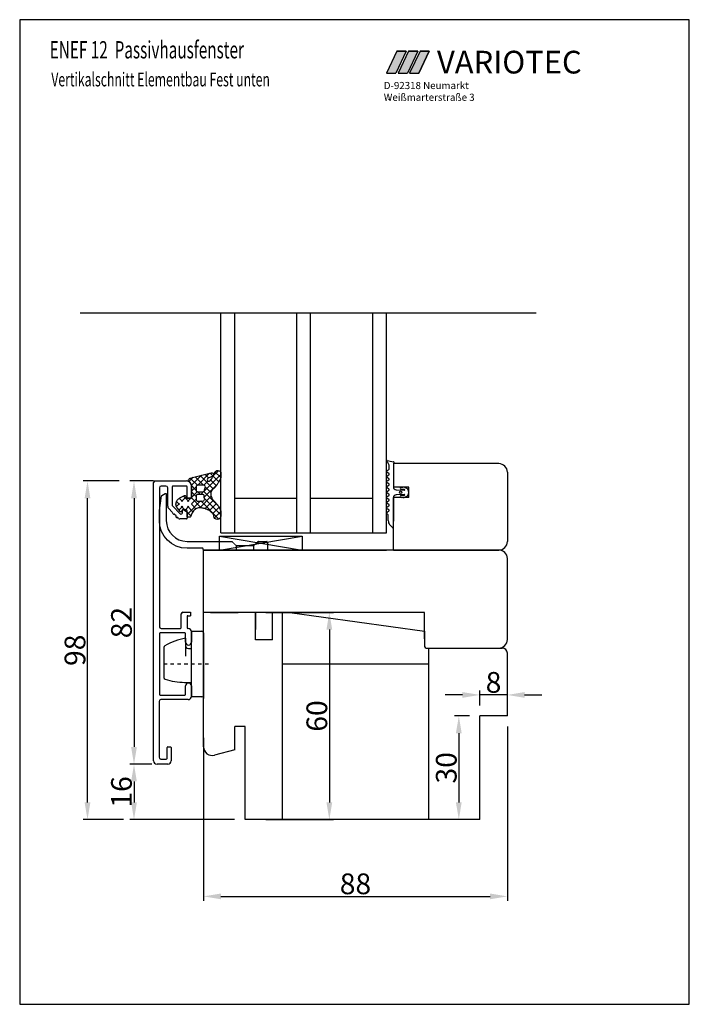
# Model space of a CAD drawing. Extents: x 75 to 1445, y -800 to 465.
# Drawn here: x 75 to 269, y -472 to -187 of the extents above; entities that cross this region are included whole.
import ezdxf

# ---------------------------------------------------------------- set-up
doc = ezdxf.new("R2010")
doc.units = 0
doc.header["$MEASUREMENT"] = 0
for name, pattern in [('AUSGEZOGEN', [0]), ('DASHED', [2.807566, 1.871711, -0.935855]), ('GESTRICHELT2', [0.14, 0.1, -0.04]), ('STRICHPUNKT2', [4, 1, -1, 1, -1])]:
    doc.linetypes.add(name, pattern=pattern)
doc.layers.get('0').update_dxf_attribs({"linetype": 'CONTINUOUS'})
doc.layers.get('DEFPOINTS').update_dxf_attribs({"linetype": 'CONTINUOUS'})
for name, color, linetype in [('1', 7, 'CONTINUOUS'), ('2', 7, 'CONTINUOUS'), ('3', 3, 'AUSGEZOGEN'), ('630623-2', 7, 'AUSGEZOGEN'), ('652700-2', 7, 'CONTINUOUS'), ('652716-2', 7, 'CONTINUOUS'), ('652739-2', 7, 'AUSGEZOGEN'), ('ALU', 7, 'CONTINUOUS'), ('BEMASSUNG', 1, 'CONTINUOUS'), ('BLR', 7, 'CONTINUOUS'), ('DICHTUNGEN', 7, 'CONTINUOUS'), ('EA652011-7', 7, 'CONTINUOUS'), ('EA652011-ACHSEN', 7, 'CONTINUOUS'), ('FAE_PROFILKONTUR', 7, 'CONTINUOUS'), ('KOPF', 7, 'CONTINUOUS'), ('LAYER7', 70, 'CONTINUOUS')]:
    doc.layers.add(name, color=color, linetype=linetype)
doc.styles.add('ROMANS', font='ROMANS.shx', dxfattribs={"width": 0.7})
doc.styles.add('STYLE1', font='txt')
doc.dimstyles.new('ISO-25', dxfattribs={"dimtxt": 6, "dimasz": 2.5, "dimexe": 1.25, "dimexo": 0.625, "dimtad": 1, "dimdec": 4, "dimtxsty": 'STANDARD', "dimcen": 2.5, "dimazin": 3, "dimtfac": 1, "dimtdec": 4, "dimtmove": 0, "dimatfit": 3, "dimtolj": 1})

# ---------------------------------------------------------------- blocks, each defined once
blk = doc.blocks.new('*U23')
at = {"color": 1, "linetype": 'CONTINUOUS'}
for p, q in [((207.84, 128.22), (204.8, 121.86)), ((210.47, 128.22), (207.44, 121.86)), ((207.84, 128.22), (210.47, 128.22)), ((204.8, 121.86), (207.44, 121.86))]:
    blk.add_line(p, q, dxfattribs=at)
for points in [[(207.84, 128.22), (204.8, 121.86), (207.44, 121.86)], [(207.84, 128.22), (207.84, 128.22), (210.47, 128.22)], [(204.8, 121.86), (204.8, 121.86), (207.44, 121.86)]]:
    blk.add_solid(points, dxfattribs=at)
at = {"color": 1, "linetype": 'CONTINUOUS', "extrusion": (0, 0, -1)}
blk.add_solid([(-207.84, 128.22), (-210.47, 128.22), (-207.44, 121.86)], dxfattribs=at)
blk = doc.blocks.new('*U24')
at = {"color": 77, "linetype": 'CONTINUOUS'}
for p, q in [((201.16, 128.22), (198.11, 121.86)), ((203.83, 128.22), (200.78, 121.86)), ((201.16, 128.22), (203.83, 128.22)), ((198.11, 121.86), (200.78, 121.86))]:
    blk.add_line(p, q, dxfattribs=at)
for points in [[(201.16, 128.22), (198.11, 121.86), (200.78, 121.86)], [(201.16, 128.22), (201.16, 128.22), (203.83, 128.22)], [(198.11, 121.86), (198.11, 121.86), (200.78, 121.86)]]:
    blk.add_solid(points, dxfattribs=at)
at = {"color": 77, "linetype": 'CONTINUOUS', "extrusion": (0, 0, -1)}
blk.add_solid([(-201.16, 128.22), (-203.83, 128.22), (-200.78, 121.86)], dxfattribs=at)
blk = doc.blocks.new('*U25')
at = {"color": 2, "linetype": 'CONTINUOUS'}
for p, q in [((204.53, 128.22), (201.49, 121.86)), ((207.2, 128.22), (204.16, 121.86)), ((204.53, 128.22), (207.2, 128.22)), ((201.49, 121.86), (204.16, 121.86))]:
    blk.add_line(p, q, dxfattribs=at)
for points in [[(204.53, 128.22), (201.49, 121.86), (204.16, 121.86)], [(204.53, 128.22), (204.53, 128.22), (207.2, 128.22)], [(201.49, 121.86), (201.49, 121.86), (204.16, 121.86)]]:
    blk.add_solid(points, dxfattribs=at)
at = {"color": 2, "linetype": 'CONTINUOUS', "extrusion": (0, 0, -1)}
blk.add_solid([(-204.53, 128.22), (-207.2, 128.22), (-204.16, 121.86)], dxfattribs=at)
blk = doc.blocks.new('*X4')
at = {"color": 0, "linetype": 'CONTINUOUS'}
for p, q in [((2549.92, 241.99), (2550.23, 242.3)), ((2551.51, 241.35), (2550.41, 242.45)), ((2552.36, 242.29), (2551.48, 243.17)), ((2552.01, 242.29), (2552.9, 243.18)), ((2552.91, 241.39), (2553.9, 242.38)), ((2548.74, 239.02), (2549.83, 240.11)), ((2553.05, 236.22), (2549.16, 240.11)), ((2549.95, 238.44), (2551.51, 239.99)), ((2550.51, 240.78), (2551.51, 241.78)), ((2551.51, 239.56), (2550.51, 240.56)), ((2554.26, 240.4), (2552.91, 241.75)), ((2552.91, 239.59), (2554.51, 241.2)), ((2553.92, 238.94), (2552.91, 239.95)), ((2559.9, 238.35), (2558.67, 239.58)), ((2550.82, 237.51), (2552.12, 238.81)), ((2551.1, 235.99), (2553.97, 238.86)), ((2553.56, 237.5), (2552.26, 238.81)), ((2555.75, 237.11), (2554.04, 238.82)), ((2554.41, 237.51), (2555.71, 238.81)), ((2554.95, 236.24), (2555.75, 237.04)), ((2557.16, 237.49), (2555.85, 238.81)), ((2556.21, 237.51), (2557.52, 238.82)), ((2557.61, 237.11), (2559.66, 239.16)), ((2560.49, 235.96), (2557.62, 238.83)), ((2561.09, 233.57), (2557.63, 237.02)), ((2557.65, 235.35), (2560.05, 237.75)), ((2547.83, 230.92), (2553.05, 236.14)), ((2549.01, 230.31), (2553.69, 234.99)), ((2553.26, 232.42), (2550.85, 234.83)), ((2554.4, 233.07), (2551.13, 236.34)), ((2551.31, 230.81), (2555.78, 235.28)), ((2557.94, 231.32), (2554.16, 235.1)), ((2555.77, 235.29), (2554.95, 236.12)), ((2555.47, 233.17), (2557.06, 234.77)), ((2560.76, 230.31), (2555.93, 235.13)), ((2556.59, 232.5), (2560.4, 236.31)), ((2558.88, 233.98), (2557.64, 235.22)), ((2559.77, 233.88), (2560.76, 234.88)), ((2549.98, 230.31), (2548.17, 232.12)), ((2551.29, 230.8), (2549.41, 232.67)), ((2552.3, 231.58), (2550.28, 233.6)), ((2557.5, 231.62), (2559.18, 233.29)), ((2558.61, 230.93), (2560.22, 232.54)), ((2559.82, 230.35), (2561.49, 232.01)), ((2560.32, 232.63), (2561.12, 233.44)), ((2561.92, 230.94), (2560.42, 232.44))]:
    blk.add_line(p, q, dxfattribs=at)
blk = doc.blocks.new('*D96')
at = {"layer": 'BEMASSUNG', "color": 0}
for p, q in [((215.99, -391.15), (215.99, -441.61)), ((127.99, -394.43), (127.99, -441.61)), ((132.99, -440.36), (210.99, -440.36))]:
    blk.add_line(p, q, dxfattribs=at)
for points in [[(132.99, -439.53), (132.99, -441.19), (127.99, -440.36)], [(210.99, -439.53), (210.99, -441.19), (215.99, -440.36)]]:
    blk.add_solid(points, dxfattribs=at)
at = {"layer": 'DEFPOINTS', "color": 0}
for p in [(215.99, -388.15), (127.99, -391.43), (215.99, -440.36)]:
    blk.add_point(p, dxfattribs=at)
at = {"layer": 'BEMASSUNG', "color": 0, "insert": (171.99, -436.73), "char_height": 6, "attachment_point": 5}
blk.add_mtext('\\A1;88', dxfattribs=at)
blk = doc.blocks.new('*D97')
at = {"layer": 'BEMASSUNG', "color": 0}
for p, q in [((204.99, -388.15), (200.68, -388.15)), ((201.93, -393.15), (201.93, -413.15)), ((204.99, -418.15), (200.68, -418.15))]:
    blk.add_line(p, q, dxfattribs=at)
for points in [[(201.09, -393.15), (202.76, -393.15), (201.93, -388.15)], [(201.09, -413.15), (202.76, -413.15), (201.93, -418.15)]]:
    blk.add_solid(points, dxfattribs=at)
at = {"layer": 'DEFPOINTS', "color": 0}
for p in [(207.99, -388.15), (201.93, -418.15), (207.99, -418.15)]:
    blk.add_point(p, dxfattribs=at)
at = {"layer": 'BEMASSUNG', "color": 0, "insert": (198.3, -403.15), "char_height": 6, "attachment_point": 5, "rotation": 90}
blk.add_mtext('\\A1;30', dxfattribs=at)
blk = doc.blocks.new('*D98')
at = {"layer": 'BEMASSUNG', "color": 0}
for p, q in [((207.99, -385.15), (207.99, -380.8)), ((215.99, -385.15), (215.99, -380.8)), ((202.99, -382.05), (197.99, -382.05)), ((215.99, -382.05), (207.99, -382.05)), ((220.99, -382.05), (225.99, -382.05))]:
    blk.add_line(p, q, dxfattribs=at)
for points in [[(202.99, -381.22), (202.99, -382.89), (207.99, -382.05)], [(220.99, -381.22), (220.99, -382.89), (215.99, -382.05)]]:
    blk.add_solid(points, dxfattribs=at)
at = {"layer": 'DEFPOINTS', "color": 0}
for p in [(207.99, -382.05), (207.99, -388.15), (215.99, -388.15)]:
    blk.add_point(p, dxfattribs=at)
at = {"layer": 'BEMASSUNG', "color": 0, "insert": (211.99, -378.43), "char_height": 6, "attachment_point": 5}
blk.add_mtext('\\A1;8', dxfattribs=at)
blk = doc.blocks.new('*D99')
at = {"layer": 'BEMASSUNG', "color": 0}
for p, q in [((145.99, -358.15), (165.67, -358.15)), ((164.42, -363.15), (164.42, -413.15)), ((145.99, -418.15), (165.67, -418.15))]:
    blk.add_line(p, q, dxfattribs=at)
for points in [[(163.59, -363.15), (165.25, -363.15), (164.42, -358.15)], [(163.59, -413.15), (165.25, -413.15), (164.42, -418.15)]]:
    blk.add_solid(points, dxfattribs=at)
at = {"layer": 'DEFPOINTS', "color": 0}
for p in [(142.99, -358.15, 1.02), (142.99, -418.15), (164.42, -418.15)]:
    blk.add_point(p, dxfattribs=at)
at = {"layer": 'BEMASSUNG', "color": 0, "insert": (160.8, -388.15), "char_height": 6, "attachment_point": 5, "rotation": 90}
blk.add_mtext('\\A1;60', dxfattribs=at)
blk = doc.blocks.new('*D100')
at = {"layer": 'BEMASSUNG', "color": 0}
for p, q in [((113.48, -320.11), (106.58, -320.11)), ((107.83, -325.11), (107.83, -397.11)), ((113.04, -402.11), (106.58, -402.11))]:
    blk.add_line(p, q, dxfattribs=at)
for points in [[(106.99, -325.11), (108.66, -325.11), (107.83, -320.11)], [(106.99, -397.11), (108.66, -397.11), (107.83, -402.11)]]:
    blk.add_solid(points, dxfattribs=at)
at = {"layer": 'DEFPOINTS', "color": 0}
for p in [(116.48, -320.11), (107.83, -402.11), (116.04, -402.11)]:
    blk.add_point(p, dxfattribs=at)
at = {"layer": 'BEMASSUNG', "color": 0, "insert": (104.2, -361.11), "char_height": 6, "attachment_point": 5, "rotation": 90}
blk.add_mtext('\\A1;82', dxfattribs=at)
blk = doc.blocks.new('*D101')
at = {"layer": 'BEMASSUNG', "color": 0}
for p, q in [((106.81, -402.11), (106.58, -402.11)), ((107.83, -407.11), (107.83, -413.15)), ((136.99, -418.15), (106.58, -418.15))]:
    blk.add_line(p, q, dxfattribs=at)
for points in [[(106.99, -407.11), (108.66, -407.11), (107.83, -402.11)], [(106.99, -413.15), (108.66, -413.15), (107.83, -418.15)]]:
    blk.add_solid(points, dxfattribs=at)
at = {"layer": 'DEFPOINTS', "color": 0}
for p in [(109.81, -402.11), (107.83, -418.15), (139.99, -418.15)]:
    blk.add_point(p, dxfattribs=at)
at = {"layer": 'BEMASSUNG', "color": 0, "insert": (104.2, -410.13), "char_height": 6, "attachment_point": 5, "rotation": 90}
blk.add_mtext('\\A1;16', dxfattribs=at)
blk = doc.blocks.new('*D102')
at = {"layer": 'BEMASSUNG', "color": 0}
for p, q in [((103.58, -320.11), (93.11, -320.11)), ((94.36, -413.15), (94.36, -325.11)), ((104.83, -418.15), (93.11, -418.15))]:
    blk.add_line(p, q, dxfattribs=at)
for points in [[(93.52, -325.11), (95.19, -325.11), (94.36, -320.11)], [(93.52, -413.15), (95.19, -413.15), (94.36, -418.15)]]:
    blk.add_solid(points, dxfattribs=at)
at = {"layer": 'DEFPOINTS', "color": 0}
for p in [(94.36, -320.11), (106.58, -320.11), (107.83, -418.15)]:
    blk.add_point(p, dxfattribs=at)
at = {"layer": 'BEMASSUNG', "color": 0, "insert": (90.73, -369.13), "char_height": 6, "attachment_point": 5, "rotation": 90}
blk.add_mtext('\\A1;98', dxfattribs=at)

msp = doc.modelspace()

# ---------------------------------------------------------------- linework, layer by layer
for p, q in [((268.70888, -186.60257), (74.70888, -186.60257)), ((74.70888, -186.60257), (74.70888, -471.60257)), ((268.70888, -471.60257), (268.70888, -186.60257)), ((92.18541, -271.47519), (224.3046, -271.47519)), ((132.99372, -335.11, 4.33458), (132.99372, -271.47519, 4.33458)), ((136.99372, -335.11, 4.33458), (136.99372, -271.47519, 4.33458)), ((154.99372, -335.11, 4.33458), (154.99372, -271.47519, 4.33458)), ((158.99372, -335.11, 4.33458), (158.99372, -271.47519, 4.33458)), ((176.99372, -335.11, 4.33458), (176.99372, -271.47519, 4.33458)), ((180.99372, -335.11, 4.33458), (180.99372, -271.47519, 4.33458)), ((213.49379, -315.11, 4.33458), (182.99373, -315.11, 4.33458)), ((182.99373, -318.485, 4.33458), (182.99373, -321.91, 4.33458)), ((215.99379, -317.61, 4.33458), (215.99379, -337.61, 4.33458)), ((187.49373, -321.91, 4.33458), (182.99373, -321.91, 4.33458)), ((187.49373, -324.91, 4.33458), (187.49373, -321.91, 4.33458)), ((136.99372, -325.11, 4.33458), (154.99372, -325.11, 4.33458)), ((158.99372, -325.11, 4.33458), (176.99372, -325.11, 4.33458)), ((182.99373, -340.11, 4.33458), (182.99373, -324.91, 4.33458)), ((187.49373, -324.91, 4.33458), (182.99373, -324.91, 4.33458)), ((132.99372, -335.11, 4.33458), (180.99372, -335.11, 4.33458)), ((127.99382, -358.15066), (127.99382, -340.11)), ((213.49379, -340.11, 4.33458), (127.99382, -340.11, 4.33458)), ((132.99372, -340.11, 4.33458), (180.99372, -340.11, 4.33458)), ((182.99373, -340.11, 4.33458), (213.49379, -340.11, 4.33458)), ((215.99379, -366.00548), (215.99379, -342.61)), ((142.9885, -358.15066, 4.33458), (127.99382, -358.15066, 4.33458)), ((191.99379, -358.15066, 4.33458), (127.99382, -358.15066)), ((142.98847, -358.15066, 4.33458), (133.78547, -358.15066, 4.33458)), ((147.98847, -358.15066, 4.33458), (152.94361, -358.15066, 4.33458)), ((147.9885, -358.15066, 4.33458), (152.94364, -358.15066, 4.33458)), ((152.94361, -358.15066, 4.33458), (191.99379, -363.6388, 4.33458)), ((152.94364, -358.15066, 4.33458), (191.99382, -363.6388, 4.33458)), ((191.99379, -365.82214), (191.99379, -358.15066, 4.33458)), ((123.39381, -359.11), (124.20019, -359.11)), ((136.99382, -397.92361), (131.14087, -399.4919)), ((74.70888, -471.60257), (268.70888, -471.60257))]:
    msp.add_line(p, q)
at = {"color": 77}
for p, q in [((184.01732, -195.75567), (180.97306, -202.12355)), ((186.68656, -195.75567), (183.64231, -202.12355)), ((186.68656, -195.75567), (184.01732, -195.75567)), ((180.97306, -202.12355), (183.64231, -202.12355))]:
    msp.add_line(p, q, dxfattribs=at)
at = {"color": 2}
for p, q in [((190.06173, -195.75567), (187.01747, -202.12355)), ((190.06173, -195.75567), (187.39248, -195.75567)), ((184.34822, -202.12355), (187.01747, -202.12355))]:
    msp.add_line(p, q, dxfattribs=at)
at = {"color": 1}
for p, q in [((190.70146, -195.75567), (187.65721, -202.12355)), ((190.30439, -202.12355), (193.3266, -195.75567)), ((193.3266, -195.75567), (190.70146, -195.75567)), ((187.65721, -202.12355), (190.30439, -202.12355))]:
    msp.add_line(p, q, dxfattribs=at)
at = {"color": 7, "linetype": 'BYBLOCK'}
for p, q in [((128.19383, -340.11, 4.33458), (137.59389, -340.11, 4.33458)), ((132.89387, -340.11, 4.33458), (134.89387, -340.11, 4.33458)), ((129.99383, -358.15066, 4.33458), (137.99382, -358.15066, 4.33458)), ((133.39389, -358.15066, 4.33458), (135.39389, -358.15066, 4.33458)), ((135.39389, -358.15066, 4.33458), (137.39389, -358.15066, 4.33458)), ((150.74379, -358.15066), (150.74379, -418.15066)), ((127.99385, -376.12911), (127.99385, -378.12911)), ((127.99379, -378.12911), (127.99379, -380.12911)), ((127.99379, -378.12911), (127.99379, -383.12911))]:
    msp.add_line(p, q, dxfattribs=at)
at = {"color": 7}
msp.add_lwpolyline([(128.13643, -324.5205, -0.010237956), (128.11509, -324.3416, 0.385721561), (127.81654, -324.07103), (127.1717, -324.07103), (126.86403, -324.07103), (126.19385, -324.07103, 0.414213562), (125.79385, -324.47103), (125.79385, -325.37103, 0.414213562), (126.39385, -325.97103), (126.68591, -325.97103), (127.34981, -325.97103), (127.7121, -325.97103, 0.350105161), (128.29714, -325.50414, 0.130801774), (128.28591, -325.1957, -0.039353513), (128.13643, -324.5205)], format="xyb", dxfattribs=at)
for centre, start, end in [((213.49379, -317.61, 4.33458), 0, 90), ((213.49379, -337.61, 4.33458), 270, 0), ((213.49379, -342.61), 0, 90), ((213.49379, -366.00548), 270, 0), ((130.49382, -397.07709), 180, 285)]:
    msp.add_arc(centre, 2.5, start, end)
at = {"layer": '1', "color": 7}
for p, q in [((113.49383, -401.11), (113.49383, -320.61)), ((113.99383, -320.11), (122.99383, -320.11)), ((117.09383, -321.61), (115.69383, -321.61)), ((118.89383, -321.81), (118.89383, -327.18868)), ((122.99383, -321.61), (119.09383, -321.61)), ((123.19383, -324.91), (123.19383, -321.81)), ((124.49383, -321.61), (124.49383, -324.91)), ((115.19383, -322.11), (115.19383, -362.31)), ((117.59383, -327.39579), (117.59383, -322.11)), ((118.95241, -327.3301), (121.21099, -329.58868)), ((124.29383, -325.11), (123.39383, -325.11)), ((118.90961, -329.12578), (117.88672, -328.1029)), ((120.00428, -330.22045), (119.6, -329.81618)), ((120.06286, -330.56631), (120.06286, -330.36187)), ((121.89383, -329.30584), (121.89383, -328.58831)), ((122.21139, -328.42651), (123.11139, -329.08039)), ((123.19383, -329.2422), (123.19383, -330.91)), ((120.51014, -330.72631), (120.22286, -330.72631)), ((120.74738, -330.96356), (120.51014, -330.72631)), ((122.99383, -331.11), (121.10094, -331.11)), ((121.49381, -362.61), (121.49381, -358.61)), ((121.99381, -358.11), (124.20019, -358.11)), ((123.19381, -359.31), (123.19381, -362.61)), ((115.19383, -364.31), (115.19383, -381.91)), ((115.84152, -364.11), (115.39383, -364.11)), ((115.69383, -362.81), (115.84152, -362.81)), ((115.84152, -362.81), (120.84152, -362.81)), ((120.84152, -364.11), (115.84152, -364.11)), ((120.84152, -362.81), (121.29381, -362.81)), ((122.59383, -364.11), (120.84152, -364.11)), ((122.79383, -366.76), (122.79383, -364.31)), ((123.39381, -362.81), (123.49383, -362.81)), ((124.49383, -363.81), (124.49383, -366.76)), ((122.79383, -381.91), (122.79383, -379.46)), ((124.49383, -379.46), (124.49383, -382.41)), ((115.09383, -383.91), (115.09383, -400.11)), ((115.39383, -382.11), (115.84152, -382.11)), ((115.84152, -383.41), (115.59383, -383.41)), ((115.84152, -382.11), (120.84152, -382.11)), ((120.84152, -383.41), (115.84152, -383.41)), ((120.84152, -382.11), (122.59383, -382.11)), ((123.49383, -383.41), (120.84152, -383.41)), ((117.39383, -400.41), (117.39383, -397.31)), ((117.59383, -397.11), (118.39383, -397.11)), ((118.59383, -397.31), (118.59383, -401.11)), ((115.59383, -400.61), (117.19383, -400.61)), ((117.59383, -402.11), (114.49383, -402.11))]:
    msp.add_line(p, q, dxfattribs=at)
at = {"layer": '1', "color": 7, "linetype": 'DASHED'}
for p, q in [((137.49383, -340.11, 4.33458), (137.49383, -338.80885, 4.33458)), ((142.49383, -338.80822, 4.33458), (142.49383, -340.11, 4.33458))]:
    msp.add_line(p, q, dxfattribs=at)
at = {"layer": '1', "color": 7}
msp.add_lwpolyline([(132.30505, -327.42247, -0.006421174), (132.36775, -327.5149, -0.021313046), (132.55922, -327.83451, -0.019264596), (132.72491, -328.1701), (132.79865, -328.34308), (132.99374, -328.90438), (132.99371, -330.26374, -1), (130.99371, -330.26374, 0.028714428), (130.82879, -329.91716, 0.028941464), (130.63199, -329.60385, 0.028356467), (130.40584, -329.32216, 0.022032423), (130.20299, -329.11616, 0.020863622), (129.98392, -328.92895), (129.86872, -328.84212), (129.63047, -328.68314, 0.0205997), (129.32401, -328.51166, 0.018434296), (129.00129, -328.36275, 0.016372153), (128.66466, -328.23491, 0.013434969), (128.3431, -328.13416, 0.011947136), (128.01351, -328.04894, 0.010104606), (127.69451, -327.98125), (127.53342, -327.95194, 0.006468946), (127.29006, -327.91324), (127.16792, -327.89618, 0.068351145), (126.4889, -327.93852, 0.055100408), (125.96555, -328.10551, 0.053120561), (125.50721, -328.37105, 0.12647529), (124.71679, -329.33275), (124.69799, -329.37307), (124.37451, -330.06678), (124.17511, -330.49453, -0.291473342), (123.99385, -330.61), (123.46114, -330.61), (123.39385, -330.61, -0.414213379), (123.19385, -330.41), (123.19385, -330.30034), (123.19385, -328.88612), (123.19385, -328.81, 0.41421338), (122.89385, -328.51), (121.99385, -328.51, 0.414213653), (121.69385, -328.81, -0.714581153), (121.15681, -328.99389), (120.41363, -328.03594, -0.126029897), (120.01886, -327.12535, -0.016122116), (120.00265, -326.99743, -0.023467824), (119.99384, -326.81, -0.118160963), (120.21113, -325.9034, -0.127267278), (120.8745, -325.15257, -0.029352726), (121.0763, -325.03289), (122.41166, -324.34344, -0.478624913), (122.83907, -324.53236), (122.93427, -324.88765, 0.339454408), (123.22404, -325.11), (124.29385, -325.11, 0.414213562), (124.49385, -324.91), (124.49385, -321.67, 0.084136889), (124.41009, -321.17578, 0.169909373), (123.79295, -320.40058, -0.531107832), (123.76601, -319.57251, -0.11034142), (124.56686, -319.22722), (124.78274, -319.16131), (130.21356, -317.80824, -0.571956269), (130.9565, -318.24525, -0.298134358), (130.65664, -318.70344), (129.30786, -319.29258, 1.323494745), (129.86756, -319.97281), (129.94936, -319.89897, 0.016863847), (130.10521, -319.74286, 0.015578638), (130.25102, -319.57649, 0.013929091), (130.38329, -319.40628, 0.012808541), (130.5067, -319.2286), (130.61812, -319.05035, 0.020133367), (130.81802, -318.67979, 0.017075732), (130.98919, -318.29704), (131.17234, -317.79669, -0.135489247), (131.44834, -317.34163, -0.410445637), (132.85305, -317.37351, -0.194692635), (132.9938, -317.72127), (132.99385, -319.04222), (132.95968, -319.17446, -0.023256925), (132.87105, -319.43443, -0.017594271), (132.76014, -319.6893, -0.012210442), (132.63266, -319.94016, -0.005842223), (132.52878, -320.12776, -0.002998215), (132.28702, -320.54322, -0.000185306), (132.1163, -320.83672, -0.006352322), (131.94026, -321.13057, -0.012699486), (131.75459, -321.41535, -0.019026581), (131.55205, -321.68668), (131.44817, -321.80282, -0.015849964), (131.26673, -321.99767, -0.010740125), (131.04086, -322.21248, 0.001471875), (130.81091, -322.4232, 0.129246239), (130.23266, -323.19717, 0.105198911), (130.09504, -323.97575, 0.084366906), (130.22338, -324.59924, 0.01759538), (130.29273, -324.79196, 0.016467346), (130.37391, -324.97676), (130.41858, -325.06643, 0.023431087), (130.58906, -325.36008, 0.018519686), (130.78325, -325.63787, 0.013396266), (130.99548, -325.90361, 0.010446961), (131.32641, -326.27832, -0.000159895), (131.66599, -326.64731, -0.018421085), (132.30505, -327.42247)], format="xyb", dxfattribs=at)
for centre, radius, start, end in [((113.99383, -320.61), 0.5, 90, 180), ((115.69383, -322.11), 0.5, 90, 180), ((117.09383, -322.11), 0.5, 0, 90), ((119.09383, -321.81), 0.2, 90, 180), ((122.99383, -321.61), 1.5, 0, 90), ((122.99383, -321.81), 0.2, 0, 90), ((118.59383, -327.39579), 1, 180, 225.0000001), ((119.09383, -327.18868), 0.2, 180, 225), ((123.39383, -324.91), 0.2, 180, 270), ((124.29383, -324.91), 0.2, 270, 0), ((119.50868, -329.15917), 0.6, 176.8103149, 266.4096221), ((119.45858, -329.9576), 0.2, 44.9999998, 86.4096222), ((119.86286, -330.36187), 0.2, 0, 44.9999998), ((120.22286, -330.56631), 0.16, 180, 270), ((121.49383, -329.30584), 0.4, 224.9999998, 360), ((122.09383, -328.58831), 0.2, 53.9999999, 180), ((122.99383, -329.2422), 0.2, 0, 53.9999998), ((121.10094, -330.61), 0.5, 224.9999997, 270), ((122.99383, -330.91), 0.2, 270, 0), ((121.99381, -358.61), 0.5, 90, 180), ((123.39381, -359.31), 0.2, 90, 180), ((115.69383, -362.31), 0.5, 180, 270), ((115.39383, -364.31), 0.2, 90, 180), ((121.29381, -362.61), 0.2, 270, 0), ((122.59383, -364.31), 0.2, 0, 90), ((123.39381, -362.61), 0.2, 180, 270), ((123.49383, -363.81), 1, 0, 90), ((123.64383, -366.76), 0.85, 180, 270), ((123.64383, -366.76), 0.85, 270, 0), ((123.64383, -379.46), 0.85, 90, 180), ((123.64383, -379.46), 0.85, 0, 90), ((115.59383, -383.91), 0.5, 90, 180), ((115.39383, -381.91), 0.2, 180, 270), ((122.59383, -381.91), 0.2, 270, 0), ((123.49383, -382.41), 1, 270, 0), ((117.59383, -397.31), 0.2, 90, 180), ((118.39383, -397.31), 0.2, 0, 90), ((114.49383, -401.11), 1, 180, 270), ((115.59383, -400.11), 0.5, 180, 270), ((117.19383, -400.41), 0.2, 270, 0), ((117.59383, -401.11), 1, 270, 0)]:
    msp.add_arc(centre, radius, start, end, dxfattribs=at)
at = {"layer": '2', "color": 7, "linetype": 'CONTINUOUS'}
msp.add_line((128.19156, -337.61, 4.33458), (132.59696, -337.61, 4.33458), dxfattribs=at)
at = {"layer": '2', "color": 7, "linetype": 'CONTINUOUS', "elevation": 4.33458}
for points in [[(127.79383, -339.61), (123.19383, -339.61, -0.414213562), (115.19383, -331.61), (115.19383, -328.71), (115.79079, -324.4624), (115.88885, -324.31703), (116.89383, -323.7368), (116.99383, -323.71, -0.414213562), (117.19383, -323.91), (117.19383, -331.61, 0.414213562), (123.19383, -337.61), (128.19156, -337.61)], [(146.2271, -340.10772, -0.037836297), (146.19696, -340.11), (142.39696, -340.11), (128.09696, -340.11, -0.414213562), (127.89696, -339.91), (127.89696, -339.81, 0.414213562), (127.69696, -339.61)]]:
    msp.add_lwpolyline(points, format="xyb", dxfattribs=at)
msp.add_lwpolyline([(132.59383, -340.11), (132.59383, -336.11), (156.59383, -336.11), (156.59383, -340.11)], close=True, dxfattribs=at)
at = {"layer": '2', "color": 7, "linetype": 'GESTRICHELT2', "elevation": 4.33458}
msp.add_lwpolyline([(128.19156, -337.61), (136.11099, -337.61), (136.25241, -337.66858), (137.3341, -338.75027), (137.49383, -338.80885), (142.49383, -338.80822), (142.6542, -338.74964), (143.73525, -337.66858, -0.198912368), (143.87667, -337.61), (146.29383, -337.61, -0.414213562), (146.49383, -337.81), (146.49383, -339.91, -0.414213562), (146.29383, -340.11), (142.49383, -340.11), (128.19383, -340.11, -0.002840803), (128.19156, -340.10999)], format="xyb", dxfattribs=at)
at = {"layer": '3', "color": 7, "linetype": 'CONTINUOUS'}
for p, q in [((132.59383, -340.11, 4.33458), (156.59383, -336.11, 4.33458)), ((132.59383, -336.11, 4.33458), (156.59383, -340.11, 4.33458))]:
    msp.add_line(p, q, dxfattribs=at)
at = {"layer": '630623-2', "color": 7, "linetype": 'CONTINUOUS'}
msp.add_circle((185.07874, -323.40537, 4.33458), 0.3, dxfattribs=at)
at = {"layer": '652700-2', "color": 7, "linetype": 'CONTINUOUS'}
for p, q in [((142.98847, -358.15066, 4.33458), (142.98847, -363.13612, 4.33458)), ((142.9885, -358.15066, 4.33458), (142.9885, -363.13612, 4.33458)), ((147.98847, -359.76455, 4.33458), (147.98847, -359.37617, 4.33458)), ((147.9885, -359.76455, 4.33458), (147.9885, -359.37617, 4.33458)), ((147.98847, -363.09473, 4.33458), (147.98847, -362.90801, 4.33458)), ((147.9885, -363.09473, 4.33458), (147.9885, -362.90801, 4.33458))]:
    msp.add_line(p, q, dxfattribs=at)
at = {"layer": '652716-2', "color": 7, "linetype": 'CONTINUOUS'}
msp.add_line((124.20019, -358.11), (124.20019, -359.11), dxfattribs=at)
at = {"layer": '652739-2', "color": 7, "linetype": 'CONTINUOUS'}
for p, q in [((181.79373, -316.46399, 4.33458), (181.79373, -315.9982, 4.33458)), ((182.99373, -315.11, 4.33458), (182.99373, -321.86, 4.33458)), ((181.14372, -317.12795, 4.33458), (181.54373, -316.897, 4.33458)), ((181.6942, -317.96538, 4.33458), (181.14372, -317.64756, 4.33458)), ((181.14372, -318.62795, 4.33458), (181.6942, -318.31013, 4.33458)), ((181.69421, -319.46538, 4.33458), (181.14372, -319.14756, 4.33458)), ((181.14372, -321.62795, 4.33458), (181.69421, -321.31012, 4.33458)), ((181.69421, -320.96537, 4.33458), (181.14373, -320.64756, 4.33458)), ((181.14374, -320.12794, 4.33458), (181.69421, -319.81013, 4.33458)), ((185.24032, -321.91, 4.33458), (185.71645, -321.91, 4.33458)), ((181.69421, -322.46538, 4.33458), (181.14372, -322.14756, 4.33458)), ((181.6942, -323.96538, 4.33458), (181.14372, -323.64756, 4.33458)), ((181.14373, -323.12794, 4.33458), (181.69421, -322.81013, 4.33458)), ((181.14373, -324.62794, 4.33458), (181.6942, -324.31013, 4.33458)), ((183.74213, -322.65834, 4.33458), (186.10772, -322.81122, 4.33458)), ((186.10772, -324.00879, 4.33458), (183.74213, -324.16167, 4.33458)), ((186.12258, -322.55613, 4.33458), (185.22519, -322.5096, 4.33458)), ((185.22519, -324.31041, 4.33458), (186.12258, -324.26388, 4.33458)), ((181.14372, -326.12795, 4.33458), (181.69421, -325.81012, 4.33458)), ((181.69421, -326.96538, 4.33458), (181.14372, -326.64756, 4.33458)), ((181.69421, -325.46537, 4.33458), (181.14373, -325.14756, 4.33458)), ((181.14374, -327.62794, 4.33458), (181.69421, -327.31013, 4.33458)), ((182.99373, -324.96, 4.33458), (182.99373, -331.73591, 4.33458)), ((185.71645, -324.91, 4.33458), (185.24032, -324.91, 4.33458)), ((181.24373, -329.70529, 4.33458), (181.14372, -329.64755, 4.33458)), ((181.69421, -328.46537, 4.33458), (181.14373, -328.14756, 4.33458)), ((181.14373, -329.12794, 4.33458), (181.69421, -328.81012, 4.33458)), ((181.49373, -331.60278, 4.33458), (181.49373, -330.1383, 4.33458))]:
    msp.add_line(p, q, dxfattribs=at)
for centre, radius, start, end in [((181.1389, -314.32613, 4.33458), 0.146, 72.4579691, 231.1833433), ((179.79373, -315.9982, 4.33458), 2, 0, 51.1833433), ((184.19696, -304.65196, 4.33458), 10, 252.4579691, 263.0948616), ((183.19373, -315.11, 4.33458), 0.2, 123.8953639, 180), ((182.97066, -314.77798, 4.33458), 0.2, 303.8953639, 83.0948616), ((181.29372, -317.38775, 4.33458), 0.3, 119.9999884, 239.9999825), ((181.29372, -318.88775, 4.33458), 0.3, 120.0000175, 239.9999825), ((181.29373, -316.46399, 4.33458), 0.5, 299.9999884, 0.0001353), ((181.59468, -318.13775, 4.33458), 0.19904, 300.0000175, 59.9999825), ((181.29372, -321.88775, 4.33458), 0.3, 120.0000175, 239.9999825), ((181.29373, -320.38775, 4.33458), 0.3, 119.9992368, 239.9999825), ((181.59469, -319.63776, 4.33458), 0.19904, 299.9992368, 59.9999825), ((181.59469, -321.13775, 4.33458), 0.19904, 300.0000175, 59.9999825), ((183.79373, -321.86, 4.33458), 0.8, 180, 266.3022417), ((185.24072, -322.21, 4.33458), 0.3, 90.0760281, 267.032074), ((185.71645, -323.84752, 4.33458), 1.93752, 43.4508136, 90), ((181.29372, -323.38775, 4.33458), 0.3, 119.9992368, 239.9999825), ((181.29373, -324.88775, 4.33458), 0.3, 120.0000176, 239.9999825), ((181.59468, -324.13775, 4.33458), 0.19904, 300.0000175, 59.9999825), ((181.59469, -322.63776, 4.33458), 0.19904, 299.9992368, 59.9999825), ((183.79373, -324.96, 4.33458), 0.8, 93.6977583, 180), ((185.24072, -324.61, 4.33458), 0.3, 92.967926, 269.9239719), ((185.71645, -322.97249, 4.33458), 1.93752, 270, 316.5491864), ((186.11596, -322.68372, 4.33458), 0.12777, 266.3022417, 87.032074), ((186.11596, -324.13628, 4.33458), 0.12777, 272.967926, 93.6977583), ((186.22804, -323.41, 4.33458), 1.26569, 315, 45), ((181.29372, -326.38775, 4.33458), 0.3, 120.0000175, 239.9999825), ((181.29373, -327.88775, 4.33458), 0.3, 119.9992368, 239.9999825), ((181.59469, -325.63775, 4.33458), 0.19904, 300.0000175, 59.9999825), ((181.59469, -327.13776, 4.33458), 0.19904, 299.9992368, 59.9999825), ((181.29373, -329.38775, 4.33458), 0.3, 120.0000175, 239.997863), ((180.99373, -330.1383, 4.33458), 0.5, 0, 60), ((181.59469, -328.63775, 4.33458), 0.19904, 300.0000175, 59.9999825), ((183.49373, -331.60278, 4.33458), 2, 180.00001, 215.3782), ((185.1876, -330.11737, 4.33458), 4.24736, 218.4881682, 238.9005343)]:
    msp.add_arc(centre, radius, start, end, dxfattribs=at)
at = {"layer": 'ALU', "color": 7, "linetype": 'CONTINUOUS'}
for p, q in [((127.99382, -364.10774), (127.99382, -382.10774)), ((127.99382, -364.12911), (127.99382, -377.12911))]:
    msp.add_line(p, q, dxfattribs=at)
at = {"layer": 'BLR'}
for p, q in [((127.99382, -397.07709), (127.99382, -358.15066)), ((142.98847, -366.15066, 4.33458), (142.98847, -358.15066, 4.33458)), ((142.9885, -366.15066, 4.33458), (142.9885, -358.15066, 4.33458)), ((151.06527, -358.15066, 4.33458), (147.98847, -358.15066, 4.33458)), ((147.98847, -366.15066, 4.33458), (147.98847, -358.15066, 4.33458)), ((151.0653, -358.15066, 4.33458), (147.9885, -358.15066, 4.33458)), ((147.9885, -366.15066, 4.33458), (147.9885, -358.15066, 4.33458)), ((147.98847, -366.15066, 4.33458), (142.98847, -366.15066, 4.33458)), ((147.9885, -366.15066, 4.33458), (142.9885, -366.15066, 4.33458)), ((193.24382, -418.15066), (193.24382, -368.50548)), ((215.99382, -388.15066), (215.99382, -370.00548)), ((193.24382, -373.12911), (150.74379, -373.12911)), ((215.99382, -388.15066), (207.99382, -388.15066)), ((207.99382, -418.15066), (207.99382, -388.15066)), ((139.99382, -391.15066), (136.99382, -391.15066)), ((136.99382, -397.92361), (136.99382, -391.15066)), ((139.99382, -418.15066), (139.99382, -391.15066)), ((207.99382, -418.15066), (139.99382, -418.15066))]:
    msp.add_line(p, q, dxfattribs=at)
at = {"layer": 'BLR', "color": 7}
for p, q in [((191.99379, -363.6388), (191.99379, -368.00548)), ((191.99382, -363.6388), (191.99382, -368.00548)), ((192.49379, -368.50548), (213.49379, -368.50548)), ((192.49382, -368.50548), (214.49382, -368.50548))]:
    msp.add_line(p, q, dxfattribs=at)
for centre in [(192.49379, -368.00548), (192.49382, -368.00548)]:
    msp.add_arc(centre, 0.5, 180, 270, dxfattribs=at)
at = {"layer": 'BLR'}
for centre in [(214.49379, -370.00548), (214.49382, -370.00548)]:
    msp.add_arc(centre, 1.5, 0, 90, dxfattribs=at)
at = {"layer": 'DEFPOINTS', "color": 7, "linetype": 'BYBLOCK'}
for p in [(113.24383, -320.11), (113.49382, -327.11), (124.49382, -329.61), (128.19383, -340.11, 4.33458), (132.89387, -340.11, 4.33458), (132.89387, -340.11, 4.33458), (149.59383, -340.11, 4.33458), (149.92716, -340.11, 4.33458), (127.99385, -358.13141), (129.99383, -358.15066, 4.33458), (133.39389, -358.15066, 4.33458), (133.39389, -358.15066, 4.33458), (135.39389, -358.15066, 4.33458), (135.39389, -358.15066, 4.33458), (149.99383, -358.15066, 4.33458), (150.32716, -358.15066, 4.33458), (155.99382, -358.12911), (155.99382, -358.12911), (155.99385, -358.12911), (155.99385, -358.12911), (142.98845, -366.13612, 4.33458), (142.98847, -366.13612, 4.33458), (142.99382, -366.12911), (142.99385, -366.12911), (143.01698, -366.12911, 9), (143.01701, -366.12911, 9), (147.99382, -366.12911), (147.99385, -366.12911), (129.40343, -373.10774), (129.40343, -373.13155, 4.33458), (127.99385, -376.12911), (127.98845, -378.13612, 4.33458), (127.99379, -378.12911), (127.99385, -381.10774)]:
    msp.add_point(p, dxfattribs=at)
at = {"layer": 'DICHTUNGEN', "color": 7, "linetype": 'CONTINUOUS'}
for p, q in [((142.98847, -358.15066, 4.33458), (142.98847, -363.12158, 4.33458)), ((142.9885, -358.15066, 4.33458), (142.9885, -363.12158, 4.33458))]:
    msp.add_line(p, q, dxfattribs=at)
at = {"layer": 'EA652011-7', "color": 7, "linetype": 'CONTINUOUS'}
for p, q in [((124.49382, -382.60774), (124.49382, -363.60774)), ((124.49382, -363.60774), (127.49382, -363.60774)), ((127.99382, -364.10774), (127.99382, -382.10774)), ((127.99382, -364.12911), (127.99382, -377.12911)), ((122.79382, -365.60774), (122.72159, -367.67634)), ((116.49382, -368.29559), (116.49382, -377.04235)), ((122.72159, -367.67634), (122.72159, -370.81646)), ((123.62104, -368.60774), (124.49382, -368.60774)), ((122.49382, -378.40774), (124.49382, -378.40774)), ((127.49382, -382.60774), (124.49382, -382.60774))]:
    msp.add_line(p, q, dxfattribs=at)
for centre, radius, start, end in [((127.49382, -364.10774), 0.5, 0, 90), ((126.66188, -385.23013), 20, 101.1514262, 119.7223584), ((116.99382, -368.29559), 0.5, 119.7223584, 180), ((123.62104, -367.70774), 0.9, 178, 270), ((116.99382, -377.04235), 0.5, 180, 252.8509493), ((122.74356, -358.4093), 20, 252.8509493, 269.2845287), ((127.49382, -382.10774), 0.5, 270, 0)]:
    msp.add_arc(centre, radius, start, end, dxfattribs=at)
at = {"layer": 'EA652011-ACHSEN', "color": 3, "linetype": 'STRICHPUNKT2'}
msp.add_line((129.40343, -373.10774), (116.49382, -373.10774), dxfattribs=at)
at = {"layer": 'FAE_PROFILKONTUR', "color": 7}
msp.add_line((126.99245, -321.37103), (127.04327, -321.37103), dxfattribs=at)
msp.add_lwpolyline([(126.39385, -321.37103, 0.266639538), (125.8757, -321.66849, 0.132896208), (125.79385, -321.97103), (125.79385, -322.62045), (125.79385, -322.87103, 0.414213562), (126.19385, -323.27103), (127.88863, -323.27103, 0.356456529), (128.18258, -323.03096, -0.022020404), (128.2766, -322.65517), (128.49291, -322.07908, 0.546292133), (128.03825, -321.37103), (127.04327, -321.37103)], format="xyb", close=True, dxfattribs=at)
at = {"layer": 'LAYER7', "color": 77}
msp.add_line((181.52458, -209.62061), (181.87605, -209.62061), dxfattribs=at)
msp.add_line((181.52458, -209.62061), (181.87605, -209.62061), dxfattribs=at)
msp.add_line((181.52458, -209.62061), (181.87605, -209.62061), dxfattribs=at)
msp.add_line((181.52458, -209.62061), (181.87605, -209.62061), dxfattribs=at)

# ---------------------------------------------------------------- block references
at = {"color": 77, "linetype": 'CONTINUOUS'}
msp.add_blockref('*U24', (-17.13921, -323.98028), dxfattribs=at)
at = {"color": 2, "linetype": 'CONTINUOUS'}
msp.add_blockref('*U25', (-17.13921, -323.98028), dxfattribs=at)
at = {"color": 1, "linetype": 'CONTINUOUS'}
msp.add_blockref('*U23', (-17.13921, -323.98028), dxfattribs=at)
at = {"layer": '2', "color": 7, "linetype": 'CONTINUOUS', "rotation": 90}
msp.add_blockref('*X4', (363.29966, -2878.96454), dxfattribs=at)

# ---------------------------------------------------------------- texts
at = {"color": 7, "style": 'ROMANS', "width": 0.65}
for s, height, p in [('ENEF 12  Passivhausfenster', 5, (83.43878, -197.81085)), ('Vertikalschnitt Elementbau Fest unten', 4, (83.87286, -205.90377))]:
    msp.add_text(s, height=height, dxfattribs=at).set_placement(p)
at = {"style": 'STYLE1'}
msp.add_text('VARIOTEC', height=6.568786, dxfattribs=at).set_placement((195.6079, -202.17473))
at = {"layer": 'KOPF', "color": 7, "style": 'STYLE1'}
for s, p in [('D-92318 Neumarkt', (180.20044, -206.68764)), ('Weißmarterstraße 3', (180.20044, -210.09069))]:
    msp.add_text(s, height=2.0691402, dxfattribs=at).set_placement(p)

# ---------------------------------------------------------------- dimensions: what is measured, and where the dimension line sits
at = {"layer": 'BEMASSUNG'}
for base, p1, p2, picture, middle in [((94.35788, -320.11), (107.82542, -418.15066), (106.57542, -320.11), '*D102', (90.73288, -369.13033)), ((107.82542, -402.11), (116.4776, -320.11), (116.04383, -402.11), '*D100', (104.20042, -361.11)), ((164.42106, -418.15066), (142.9885, -358.15066, 1.01556), (142.9885, -418.15066), '*D99', (160.79606, -388.15066)), ((201.92689, -418.15066), (207.99382, -388.15066), (207.99382, -418.15066), '*D97', (198.30189, -403.15066)), ((107.82542, -418.15066), (109.80963, -402.11), (139.99382, -418.15066), '*D101', (104.20042, -410.13033))]:
    dim = msp.add_linear_dim(base=base, p1=p1, p2=p2, angle=90, dimstyle='ISO-25', override={"dimtxt": 6, "dimasz": 5, "dimexe": 1.25, "dimexo": 3, "dimgap": 0.625, "dimtad": 1, "dimtih": 0, "dimtoh": 0, "dimdec": 0, "dimzin": 8, "dimcen": 2.5, "dimadec": 1, "dimtdec": 0, "dimtofl": 1, "dimtmove": 0, "dimtzin": 0}, dxfattribs=at)
    dim.commit()
    dim.dimension.update_dxf_attribs({"geometry": picture, "text_midpoint": middle})
for base, p1, p2, picture, middle in [((207.99382, -382.05382), (215.99382, -388.15066), (207.99382, -388.15066), '*D98', (211.99382, -378.42882)), ((215.99382, -440.35926), (127.99382, -391.43357), (215.99382, -388.15066), '*D96', (171.99382, -436.73426))]:
    dim = msp.add_linear_dim(base=base, p1=p1, p2=p2, dimstyle='ISO-25', override={"dimtxt": 6, "dimasz": 5, "dimexe": 1.25, "dimexo": 3, "dimgap": 0.625, "dimtad": 1, "dimtih": 0, "dimtoh": 0, "dimdec": 0, "dimzin": 8, "dimcen": 2.5, "dimadec": 1, "dimtdec": 0, "dimtofl": 1, "dimtmove": 0, "dimtzin": 0}, dxfattribs=at)
    dim.commit()
    dim.dimension.update_dxf_attribs({"geometry": picture, "text_midpoint": middle})

doc.saveas('drawing.dxf')
